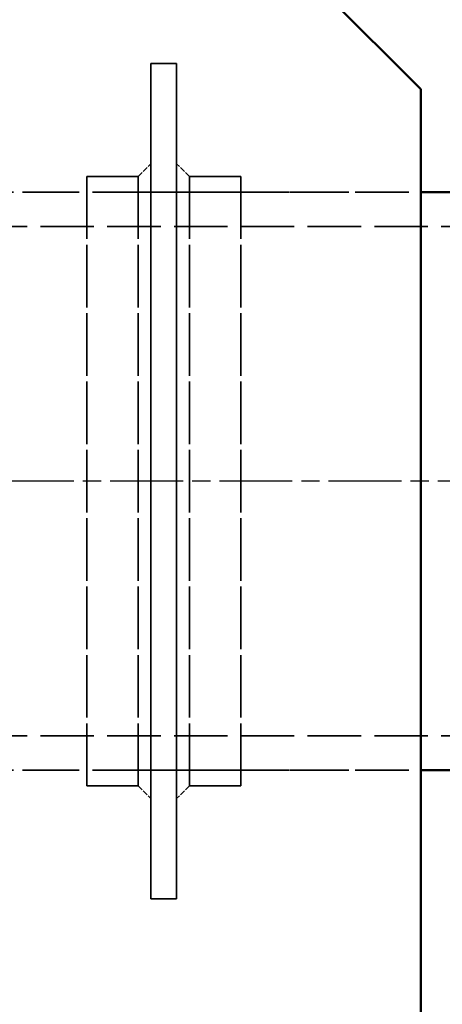
# Model space of a CAD drawing. Units: millimetres. Extents: x 0 to 24660, y -319 to 4205.
# Drawn here: x 982 to 1146, y 2617 to 3000 of the extents above; entities that cross this region are included whole.
import ezdxf

# ---------------------------------------------------------------- set-up
doc = ezdxf.new("R2010")
doc.units = ezdxf.units.MM
doc.header["$LTSCALE"] = 5
doc.linetypes.add('CHAIN', pattern=[0.3543, 0.2362, -0.0295, 0.0591, -0.0295])
doc.linetypes.add('DASHED', pattern=[0.2067, 0.1654, -0.0413])
for name, color, linetype, lineweight in [('Mittellinie (ISO)', 7, 'Continuous', 25), ('Sichtbar (ISO)', 7, 'Continuous', 50), ('Verdeckt (ISO)', 7, 'DASHED', 35)]:
    doc.layers.add(name, color=color, linetype=linetype, lineweight=lineweight)

msp = doc.modelspace()

# ---------------------------------------------------------------- linework, layer by layer
at = {"layer": 'Mittellinie (ISO)', "linetype": 'CHAIN', "ltscale": 23.990969}
msp.add_line((1470.18, 2820.405), (895.18, 2820.405), dxfattribs=at)
at = {"layer": 'Sichtbar (ISO)'}
for p, q in [((1057.68, 3052.905), (1137.68, 2972.905)), ((1137.68, 2972.905), (1137.68, 2492.905)), ((1137.68, 2932.905), (1457.68, 2932.905)), ((1137.68, 2707.905), (1457.68, 2707.905))]:
    msp.add_line(p, q, dxfattribs=at)
at = {"layer": 'Verdeckt (ISO)', "ltscale": 25.997953}
for p, q in [((1032.68, 2982.905), (1032.68, 2657.905)), ((1032.68, 2657.905), (1032.68, 2982.905)), ((1042.68, 2982.905), (1042.68, 2657.905)), ((1042.68, 2657.905), (1042.68, 2982.905))]:
    msp.add_line(p, q, dxfattribs=at)
at = {"layer": 'Verdeckt (ISO)', "ltscale": 3.809293}
for p, q in [((1042.68, 2982.905), (1032.68, 2982.905)), ((1032.68, 2982.905), (1042.68, 2982.905)), ((1042.68, 2657.905), (1032.68, 2657.905)), ((1032.68, 2657.905), (1042.68, 2657.905))]:
    msp.add_line(p, q, dxfattribs=at)
at = {"layer": 'Verdeckt (ISO)', "ltscale": 2.693548}
for p, q in [((1027.68, 2938.905), (1032.68, 2943.905)), ((1027.68, 2938.905), (1032.68, 2943.905)), ((1047.68, 2938.905), (1042.68, 2943.905)), ((1047.68, 2938.905), (1042.68, 2943.905)), ((1027.68, 2701.905), (1032.68, 2696.905)), ((1027.68, 2701.905), (1032.68, 2696.905)), ((1047.68, 2701.905), (1042.68, 2696.905)), ((1047.68, 2701.905), (1042.68, 2696.905))]:
    msp.add_line(p, q, dxfattribs=at)
at = {"layer": 'Verdeckt (ISO)', "ltscale": 25.729403}
for p, q in [((1007.68, 2938.905), (1007.68, 2701.905)), ((1007.68, 2701.905), (1007.68, 2938.905)), ((1027.68, 2938.905), (1027.68, 2701.905)), ((1027.68, 2701.905), (1027.68, 2938.905)), ((1047.68, 2938.905), (1047.68, 2701.905)), ((1047.68, 2701.905), (1047.68, 2938.905)), ((1067.68, 2938.905), (1067.68, 2701.905)), ((1067.68, 2701.905), (1067.68, 2938.905))]:
    msp.add_line(p, q, dxfattribs=at)
at = {"layer": 'Verdeckt (ISO)', "ltscale": 7.618686}
for p, q in [((1027.68, 2938.905), (1007.68, 2938.905)), ((1007.68, 2938.905), (1027.68, 2938.905)), ((1067.68, 2938.905), (1047.68, 2938.905)), ((1047.68, 2938.905), (1067.68, 2938.905)), ((1027.68, 2701.905), (1007.68, 2701.905)), ((1007.68, 2701.905), (1027.68, 2701.905)), ((1067.68, 2701.905), (1047.68, 2701.905)), ((1047.68, 2701.905), (1067.68, 2701.905))]:
    msp.add_line(p, q, dxfattribs=at)
at = {"layer": 'Verdeckt (ISO)', "ltscale": 24.189648}
for p, q in [((907.68, 2932.905), (1007.68, 2932.905)), ((907.68, 2707.905), (1007.68, 2707.905))]:
    msp.add_line(p, q, dxfattribs=at)
at = {"layer": 'Verdeckt (ISO)', "ltscale": 24.727194}
for p, q in [((907.68, 2932.905), (1137.68, 2932.905)), ((907.68, 2707.905), (1137.68, 2707.905))]:
    msp.add_line(p, q, dxfattribs=at)
at = {"layer": 'Verdeckt (ISO)', "ltscale": 29.027576}
for p, q in [((1067.68, 2932.905), (1007.68, 2932.905)), ((1067.68, 2707.905), (1007.68, 2707.905))]:
    msp.add_line(p, q, dxfattribs=at)
at = {"layer": 'Verdeckt (ISO)', "ltscale": 22.577003}
for p, q in [((1067.68, 2932.905), (1137.68, 2932.905)), ((1067.68, 2707.905), (1137.68, 2707.905))]:
    msp.add_line(p, q, dxfattribs=at)
at = {"layer": 'Verdeckt (ISO)', "ltscale": 25.157232}
for p, q in [((911.68, 2919.505), (1457.68, 2919.505)), ((911.68, 2721.305), (1457.68, 2721.305))]:
    msp.add_line(p, q, dxfattribs=at)

doc.saveas('drawing.dxf')
